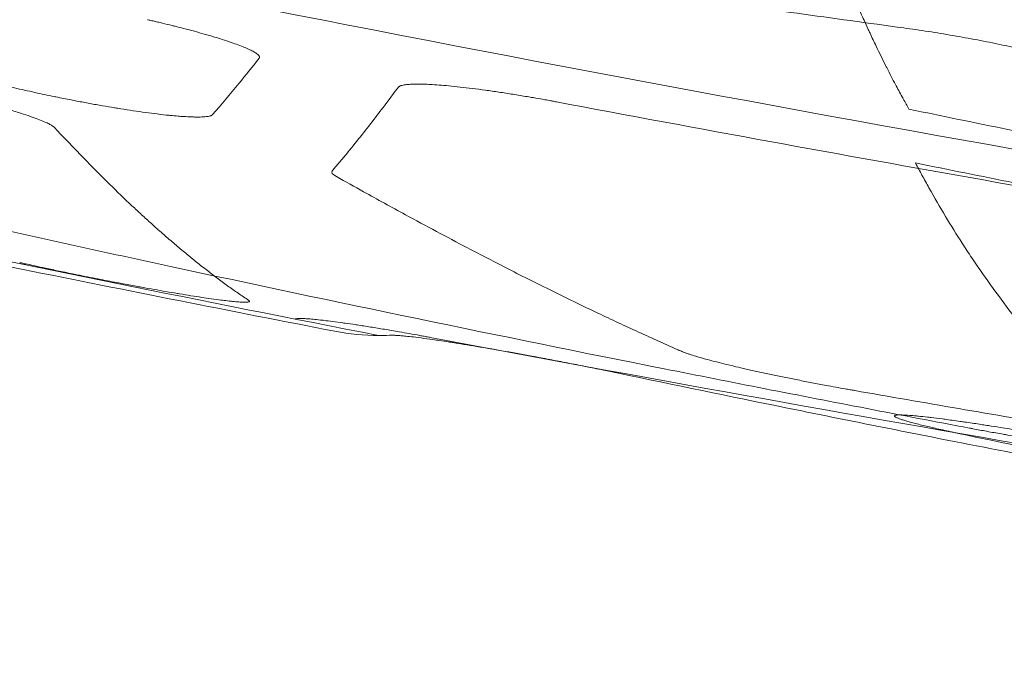
# Model space of a CAD drawing. Units: millimetres. Extents: x 396 to 2287, y 241 to 1983.
# Drawn here: x 682 to 713, y 1646 to 1666 of the extents above; entities that cross this region are included whole.
import ezdxf

# ---------------------------------------------------------------- set-up
doc = ezdxf.new("R2010")
doc.units = ezdxf.units.MM
doc.layers.get('Defpoints').update_dxf_attribs({"color": 251})
doc.styles.add('Text_Std', font='arial.ttf')
doc.dimstyles.new('Dim_Std', dxfattribs={"dimscale": 10, "dimtxt": 2, "dimasz": 2, "dimexe": 2, "dimexo": 2, "dimgap": 0.5, "dimtad": 1, "dimdec": 0, "dimzin": 0, "dimdsep": 46, "dimtxsty": 'Text_Std', "dimblk": 'ARCHTICK', "dimcen": 0.09, "dimclrd": 256, "dimclre": 256, "dimclrt": 256, "dimadec": 0, "dimazin": 0, "dimtfac": 1, "dimtdec": 0, "dimtmove": 0, "dimatfit": 3, "dimldrblk": 'CLOSEDBLANK', "dimfxl": 0, "dimtolj": 1, "dimtzin": 0, "dimlwd": -1, "dimlwe": -1, "dimarcsym": 0})

# ---------------------------------------------------------------- blocks, each defined once
blk = doc.blocks.new('_ArchTick')
at = {"color": 0, "linetype": 'ByBlock', "const_width": 0.15}
blk.add_lwpolyline([(-0.5, -0.5), (0.5, 0.5)], dxfattribs=at)
blk = doc.blocks.new('*D10')
at = {"transparency": 16777216}
for p, q in [((668.785, 1971.445), (404.173, 1971.445)), ((424.173, 1971.445), (424.173, 1305.96)), ((606.535, 1305.96), (404.173, 1305.96))]:
    blk.add_line(p, q, dxfattribs=at)
at = {"layer": 'Defpoints', "color": 0, "transparency": 16777216}
for p in [(688.785, 1971.445), (424.173, 1305.96), (626.535, 1305.96)]:
    blk.add_point(p, dxfattribs=at)
at = {"transparency": 16777216, "xscale": 20, "yscale": 20, "zscale": 20}
for p, rotation in [((424.173, 1971.445), 90), ((424.173, 1305.96), 270)]:
    blk.add_blockref('_ArchTick', p, dxfattribs=dict(at, rotation=rotation))
at = {"transparency": 16777216, "insert": (408.961, 1638.703), "char_height": 20, "attachment_point": 5, "rotation": 90, "style": 'Text_Std'}
blk.add_mtext('\\A1;665', dxfattribs=at)
blk = doc.blocks.new('_ClosedBlank')
at = {"color": 0, "linetype": 'ByBlock', "lineweight": -2}
for p, q in [((-1, 0.1667), (0, 0)), ((-1, 0.1667), (-1, -0.1667)), ((0, 0), (-1, -0.1667))]:
    blk.add_line(p, q, dxfattribs=at)

msp = doc.modelspace()

# ---------------------------------------------------------------- linework, layer by layer
at = {"linetype": 'Continuous', "lineweight": 0, "extrusion": (0, 1, 0)}
msp.add_line((693.458, 1655.783), (693.411, 1655.783), dxfattribs=at)
at = {"linetype": 'Continuous', "lineweight": 0}
for centre, major_axis, ratio, start_param, end_param in [((854.682, 2663.886), (1107.086, -334.68), 0.872715, -1.474171, -1.426997), ((695.93, 1660.119), (3.99, -0.796), 0.098867, -3.196568, -2.846384), ((772.522, 2630.13), (962.821, -554.918), 0.857964, -1.183785, -1.165342)]:
    msp.add_ellipse(centre, major_axis=major_axis, ratio=ratio, start_param=start_param, end_param=end_param, dxfattribs=at)
at = {"linetype": 'Continuous', "lineweight": 0, "extrusion": (0, 0, -1)}
for centre, major_axis, ratio, start_param, end_param in [((937.236, 2926.581), (-129.423, -1279.206), 0.999899, 0.064377, 0.085551), ((755.797, 2502.608), (963.08, -415.876), 0.793122, 1.302154, 1.334453), ((695.386, 1775.605), (-2.123, -119.821), 0.241054, -0.005119, 0.042401), ((682.245, 2791.017), (11.466, -1135.232), 0.208979, -0.000586, 0.001067), ((811.973, 2637.797), (220.136, -981.78), 0.870826, 0.361831, 0.366103)]:
    msp.add_ellipse(centre, major_axis=major_axis, ratio=ratio, start_param=start_param, end_param=end_param, dxfattribs=at)
at = {"linetype": 'Continuous', "lineweight": 0}
for points, knots in [([(669.155, 1678.045), (670.156, 1677.811), (671.157, 1677.578), (672.158, 1677.346), (673.161, 1677.114), (674.164, 1676.883), (675.168, 1676.653), (676.173, 1676.424), (677.179, 1676.195), (678.185, 1675.968), (679.192, 1675.74), (680.2, 1675.513), (681.208, 1675.288), (682.218, 1675.063), (683.229, 1674.839), (684.239, 1674.616), (685.251, 1674.392), (686.264, 1674.17), (687.277, 1673.95), (688.291, 1673.729), (689.306, 1673.509), (690.322, 1673.291), (691.338, 1673.072), (692.356, 1672.855), (693.373, 1672.639), (694.392, 1672.422), (695.412, 1672.207), (696.432, 1671.994), (696.455, 1671.989), (696.478, 1671.984), (696.501, 1671.979), (697.499, 1671.77), (698.498, 1671.562), (699.497, 1671.355), (700.521, 1671.144), (701.545, 1670.933), (702.569, 1670.724), (704.623, 1670.305), (706.678, 1669.892), (708.734, 1669.483), (709.765, 1669.279), (710.796, 1669.075), (711.827, 1668.874), (712.86, 1668.671), (713.893, 1668.471), (714.927, 1668.271), (715.962, 1668.071), (716.997, 1667.873), (718.033, 1667.676), (719.07, 1667.479), (720.108, 1667.283), (721.146, 1667.088), (722.186, 1666.894), (723.226, 1666.7), (724.266, 1666.508), (725.308, 1666.316), (726.35, 1666.125), (727.393, 1665.935), (733.068, 1664.903), (738.753, 1663.912), (744.448, 1662.963), (750.102, 1662.021), (755.765, 1661.12), (761.437, 1660.26), (766.199, 1659.539), (770.967, 1658.846), (775.74, 1658.183), (776.623, 1658.061), (777.506, 1657.939), (778.389, 1657.818), (782.261, 1657.29), (786.136, 1656.78), (790.015, 1656.291), (791.954, 1656.046), (793.894, 1655.806), (795.836, 1655.57), (796.806, 1655.453), (797.777, 1655.336), (798.748, 1655.221), (799.425, 1655.141), (800.102, 1655.061), (800.78, 1654.982), (801.074, 1654.948), (801.367, 1654.914), (801.661, 1654.879), (802.399, 1654.794), (803.137, 1654.709), (803.875, 1654.625), (804.649, 1654.536), (805.424, 1654.449), (806.198, 1654.362), (812.196, 1653.69), (818.2, 1653.064), (824.211, 1652.486), (825.319, 1652.379), (826.427, 1652.274), (827.535, 1652.17), (828.645, 1652.066), (829.755, 1651.964), (830.865, 1651.864), (831.976, 1651.763), (833.088, 1651.664), (834.2, 1651.567), (835.314, 1651.469), (836.428, 1651.373), (837.541, 1651.278), (838.657, 1651.184), (839.773, 1651.091), (840.889, 1650.999), (842.006, 1650.908), (843.124, 1650.818), (844.241, 1650.73), (845.361, 1650.641), (846.48, 1650.555), (847.6, 1650.469), (848.721, 1650.384), (849.843, 1650.3), (850.964, 1650.218), (852.087, 1650.136), (853.211, 1650.056), (854.334, 1649.977), (854.898, 1649.937), (855.461, 1649.898), (856.025, 1649.859), (856.587, 1649.821), (857.148, 1649.782), (857.71, 1649.745), (858.837, 1649.669), (859.964, 1649.594), (861.091, 1649.522), (862.22, 1649.449), (863.349, 1649.378), (864.478, 1649.309), (865.608, 1649.239), (866.739, 1649.171), (867.87, 1649.105), (869.003, 1649.039), (870.135, 1648.974), (871.268, 1648.911), (872.402, 1648.848), (873.537, 1648.786), (874.671, 1648.727), (876.945, 1648.607), (879.219, 1648.493), (881.494, 1648.387), (882.634, 1648.333), (883.773, 1648.282), (884.913, 1648.231), (886.055, 1648.181), (887.196, 1648.133), (888.338, 1648.086), (889.481, 1648.039), (890.625, 1647.994), (891.768, 1647.95), (892.913, 1647.906), (894.058, 1647.864), (895.203, 1647.824), (896.35, 1647.784), (897.497, 1647.745), (898.644, 1647.708), (899.792, 1647.671), (900.941, 1647.636), (902.089, 1647.602), (903.239, 1647.568), (904.39, 1647.536), (905.54, 1647.506), (907.845, 1647.445), (910.151, 1647.391), (912.456, 1647.343), (913.612, 1647.319), (914.767, 1647.297), (915.922, 1647.277), (917.079, 1647.257), (918.236, 1647.238), (919.393, 1647.221), (920.551, 1647.204), (921.71, 1647.189), (922.869, 1647.175), (924.029, 1647.161), (925.189, 1647.149), (926.349, 1647.139), (927.511, 1647.129), (928.673, 1647.12), (929.835, 1647.113), (930.998, 1647.107), (932.161, 1647.101), (933.325, 1647.098), (934.49, 1647.095), (935.655, 1647.093), (936.82, 1647.093), (936.826, 1647.093), (936.831, 1647.093), (936.837, 1647.093)], [0, 0, 0, 0, 0.0057464, 0.0057464, 0.0057464, 0.0115014, 0.0115014, 0.0115014, 0.0172651, 0.0172651, 0.0172651, 0.0230375, 0.0230375, 0.0230375, 0.0288186, 0.0288186, 0.0288186, 0.0346083, 0.0346083, 0.0346083, 0.0404067, 0.0404067, 0.0404067, 0.0462138, 0.0462138, 0.0462138, 0.0520296, 0.0520296, 0.0520296, 0.0521619, 0.0521619, 0.0521619, 0.0578541, 0.0578541, 0.0578541, 0.0636873, 0.0636873, 0.0636873, 0.0753796, 0.0753796, 0.0753796, 0.0812388, 0.0812388, 0.0812388, 0.0871066, 0.0871066, 0.0871066, 0.0929832, 0.0929832, 0.0929832, 0.0988684, 0.0988684, 0.0988684, 0.1047622, 0.1047622, 0.1047622, 0.1106648, 0.1106648, 0.1106648, 0.1427932, 0.1427932, 0.1427932, 0.17469, 0.17469, 0.17469, 0.2014653, 0.2014653, 0.2014653, 0.2064175, 0.2064175, 0.2064175, 0.2281258, 0.2281258, 0.2281258, 0.23898, 0.23898, 0.23898, 0.2444071, 0.2444071, 0.2444071, 0.2481923, 0.2481923, 0.2481923, 0.2498341, 0.2498341, 0.2498341, 0.2539571, 0.2539571, 0.2539571, 0.2582807, 0.2582807, 0.2582807, 0.2917696, 0.2917696, 0.2917696, 0.2979407, 0.2979407, 0.2979407, 0.3041206, 0.3041206, 0.3041206, 0.310309, 0.310309, 0.310309, 0.3165062, 0.3165062, 0.3165062, 0.322712, 0.322712, 0.322712, 0.3289265, 0.3289265, 0.3289265, 0.3351497, 0.3351497, 0.3351497, 0.3413815, 0.3413815, 0.3413815, 0.347622, 0.347622, 0.347622, 0.3507524, 0.3507524, 0.3507524, 0.3538711, 0.3538711, 0.3538711, 0.360129, 0.360129, 0.360129, 0.3663954, 0.3663954, 0.3663954, 0.3726706, 0.3726706, 0.3726706, 0.3789545, 0.3789545, 0.3789545, 0.385247, 0.385247, 0.385247, 0.3978581, 0.3978581, 0.3978581, 0.4041767, 0.4041767, 0.4041767, 0.4105039, 0.4105039, 0.4105039, 0.4168399, 0.4168399, 0.4168399, 0.4231845, 0.4231845, 0.4231845, 0.4295379, 0.4295379, 0.4295379, 0.4358999, 0.4358999, 0.4358999, 0.4422706, 0.4422706, 0.4422706, 0.4550381, 0.4550381, 0.4550381, 0.4614349, 0.4614349, 0.4614349, 0.4678404, 0.4678404, 0.4678404, 0.4742546, 0.4742546, 0.4742546, 0.4806775, 0.4806775, 0.4806775, 0.487109, 0.487109, 0.487109, 0.4935493, 0.4935493, 0.4935493, 0.4999982, 0.4999982, 0.4999982, 0.5000306, 0.5000306, 0.5000306, 0.5000306]), ([(709.886, 1665.431), (708.77, 1665.583), (707.656, 1665.736), (705.434, 1666.045), (704.327, 1666.2), (702.12, 1666.513), (701.02, 1666.671), (698.828, 1666.989), (697.736, 1667.149), (695.865, 1667.426), (695.086, 1667.543), (694.002, 1667.706), (693.696, 1667.752), (692.313, 1667.961), (691.236, 1668.125), (689.09, 1668.456), (688.02, 1668.623), (685.889, 1668.958), (684.827, 1669.127), (682.711, 1669.466), (681.656, 1669.636), (679.555, 1669.98), (678.508, 1670.152), (676.422, 1670.499), (675.383, 1670.674), (673.312, 1671.024), (672.28, 1671.201), (670.225, 1671.555), (669.2, 1671.733), (668.177, 1671.912)], [0, 0, 0, 0, 0.079988, 0.079988, 0.159466, 0.159466, 0.238432, 0.238432, 0.316887, 0.316887, 0.372862, 0.372862, 0.394832, 0.394832, 0.472265, 0.472265, 0.549187, 0.549187, 0.625599, 0.625599, 0.7015, 0.7015, 0.776891, 0.776891, 0.851771, 0.851771, 0.92614, 0.92614, 1, 1, 1, 1]), ([(706.74, 1670.525), (706.8, 1670.348), (706.861, 1670.174), (706.982, 1669.827), (707.043, 1669.655), (707.166, 1669.314), (707.227, 1669.145), (707.351, 1668.81), (707.413, 1668.644), (707.538, 1668.314), (707.601, 1668.151), (707.68, 1667.95), (707.695, 1667.911), (707.758, 1667.75), (707.807, 1667.628), (707.919, 1667.348), (707.983, 1667.191), (708.112, 1666.879), (708.177, 1666.725), (708.307, 1666.419), (708.372, 1666.268), (708.504, 1665.968), (708.57, 1665.82), (708.636, 1665.674)], [0, 0, 0, 0, 0.09902, 0.09902, 0.19826, 0.19826, 0.297719, 0.297719, 0.397397, 0.397397, 0.497292, 0.497292, 0.52132, 0.52132, 0.597404, 0.597404, 0.697732, 0.697732, 0.798274, 0.798274, 0.899031, 0.899031, 1, 1, 1, 1]), ([(689.664, 1664.478), (689.666, 1664.482), (689.669, 1664.486), (689.672, 1664.493), (689.673, 1664.496), (689.676, 1664.505), (689.676, 1664.512), (689.674, 1664.527), (689.672, 1664.535), (689.663, 1664.551), (689.658, 1664.559), (689.636, 1664.585), (689.617, 1664.603), (689.565, 1664.642), (689.533, 1664.662), (689.459, 1664.704), (689.416, 1664.726), (689.32, 1664.772), (689.267, 1664.796), (689.147, 1664.846), (689.081, 1664.872), (688.941, 1664.924), (688.869, 1664.95), (688.791, 1664.977), (688.791, 1664.977), (688.791, 1664.977), (688.702, 1665.007), (688.608, 1665.039), (688.429, 1665.095), (688.347, 1665.121), (688.159, 1665.178), (688.051, 1665.209), (687.842, 1665.269), (687.741, 1665.297), (687.526, 1665.355), (687.412, 1665.385), (687.207, 1665.438), (687.118, 1665.461), (686.996, 1665.492), (686.965, 1665.499), (686.834, 1665.532), (686.733, 1665.556), (686.606, 1665.587), (686.58, 1665.593), (686.506, 1665.611), (686.458, 1665.622), (686.36, 1665.645), (686.31, 1665.656), (686.228, 1665.675), (686.196, 1665.683), (686.163, 1665.69)], [0, 0, 0, 0, 0.019219, 0.019219, 0.031324, 0.031324, 0.062648, 0.062648, 0.094031, 0.094031, 0.125532, 0.125532, 0.187766, 0.187766, 0.250215, 0.250215, 0.312503, 0.312503, 0.3749, 0.3749, 0.439187, 0.439187, 0.500176, 0.500176, 0.50025, 0.50025, 0.50025, 0.570285, 0.570285, 0.625372, 0.625372, 0.691706, 0.691706, 0.749841, 0.749841, 0.812157, 0.812157, 0.858624, 0.858624, 0.874495, 0.874495, 0.924774, 0.924774, 0.937285, 0.937285, 0.960789, 0.960789, 0.984456, 0.984456, 1, 1, 1, 1]), ([(708.636, 1665.674), (708.68, 1665.576), (708.724, 1665.48), (708.769, 1665.384), (708.787, 1665.344), (708.805, 1665.305), (708.824, 1665.266), (708.888, 1665.129), (708.952, 1664.993), (709.016, 1664.86), (709.114, 1664.654), (709.214, 1664.453), (709.313, 1664.255), (709.328, 1664.225), (709.343, 1664.195), (709.358, 1664.166), (709.445, 1663.995), (709.532, 1663.827), (709.62, 1663.661), (709.69, 1663.529), (709.76, 1663.399), (709.83, 1663.27), (709.842, 1663.248), (709.854, 1663.226), (709.867, 1663.204), (709.926, 1663.096), (709.986, 1662.989), (710.045, 1662.884)], [0.0000001, 0.0000001, 0.0000001, 0.0000001, 0.0958832, 0.0958832, 0.0958832, 0.135482, 0.135482, 0.135482, 0.2734224, 0.2734224, 0.2734224, 0.4854746, 0.4854746, 0.4854746, 0.5174719, 0.5174719, 0.5174719, 0.7019935, 0.7019935, 0.7019935, 0.8497674, 0.8497674, 0.8497674, 0.8752124, 0.8752124, 0.8752124, 1, 1, 1, 1]), ([(715.359, 1664.286), (715.317, 1664.3), (715.274, 1664.314), (715.186, 1664.342), (715.14, 1664.356), (715.046, 1664.385), (714.998, 1664.4), (714.899, 1664.429), (714.848, 1664.443), (714.744, 1664.473), (714.69, 1664.488), (714.58, 1664.518), (714.524, 1664.533), (714.409, 1664.563), (714.35, 1664.578), (714.187, 1664.619), (714.082, 1664.645), (713.865, 1664.698), (713.754, 1664.724), (713.527, 1664.776), (713.412, 1664.802), (713.177, 1664.853), (713.057, 1664.879), (712.694, 1664.955), (712.445, 1665.005), (711.939, 1665.101), (711.682, 1665.148), (711.295, 1665.215), (711.166, 1665.237), (710.907, 1665.279), (710.779, 1665.3), (710.521, 1665.34), (710.392, 1665.359), (710.137, 1665.396), (710.011, 1665.414), (709.886, 1665.431)], [0, 0, 0, 0, 0.035608, 0.035608, 0.071167, 0.071167, 0.106754, 0.106754, 0.142445, 0.142445, 0.178316, 0.178316, 0.214441, 0.214441, 0.250894, 0.250894, 0.313167, 0.313167, 0.375752, 0.375752, 0.43809, 0.43809, 0.500524, 0.500524, 0.625111, 0.625111, 0.749622, 0.749622, 0.812222, 0.812222, 0.874401, 0.874401, 0.937397, 0.937397, 1, 1, 1, 1]), ([(688.204, 1662.71), (688.478, 1663.028), (688.752, 1663.354), (689.238, 1663.947), (689.451, 1664.211), (689.664, 1664.478)], [0, 0, 0, 0, 0.562524, 0.562524, 1, 1, 1, 1]), ([(680.234, 1663.996), (680.269, 1663.987), (680.303, 1663.977), (680.361, 1663.961), (680.385, 1663.954), (680.468, 1663.931), (680.528, 1663.915), (680.686, 1663.873), (680.785, 1663.846), (680.977, 1663.797), (681.07, 1663.773), (681.231, 1663.733), (681.298, 1663.716), (681.518, 1663.662), (681.672, 1663.625), (681.881, 1663.576), (681.933, 1663.563), (682.198, 1663.502), (682.414, 1663.454), (682.832, 1663.362), (683.034, 1663.32), (683.254, 1663.274), (683.272, 1663.271), (683.45, 1663.234), (683.61, 1663.202), (683.829, 1663.159), (683.887, 1663.148), (684.082, 1663.11), (684.218, 1663.085), (684.486, 1663.036), (684.617, 1663.012), (684.875, 1662.967), (685.001, 1662.946), (685.158, 1662.92), (685.192, 1662.915), (685.225, 1662.909), (685.226, 1662.909), (685.226, 1662.909), (685.359, 1662.887), (685.49, 1662.867), (685.751, 1662.827), (685.881, 1662.809), (686.132, 1662.774), (686.254, 1662.758), (686.504, 1662.727), (686.631, 1662.712), (686.79, 1662.695), (686.827, 1662.691), (686.955, 1662.678), (687.042, 1662.67), (687.181, 1662.659), (687.235, 1662.655), (687.288, 1662.652), (687.289, 1662.652), (687.388, 1662.645), (687.48, 1662.64), (687.59, 1662.637), (687.616, 1662.636), (687.704, 1662.635), (687.763, 1662.635), (687.852, 1662.637), (687.885, 1662.638), (687.949, 1662.642), (687.979, 1662.645), (688.012, 1662.648), (688.018, 1662.649), (688.052, 1662.654), (688.078, 1662.658), (688.103, 1662.663), (688.106, 1662.664), (688.123, 1662.668), (688.136, 1662.672), (688.155, 1662.679), (688.162, 1662.682), (688.175, 1662.688), (688.181, 1662.692), (688.191, 1662.699), (688.196, 1662.702), (688.201, 1662.707), (688.203, 1662.709), (688.204, 1662.71)], [0, 0, 0, 0, 0.012476, 0.012476, 0.020829, 0.020829, 0.04165, 0.04165, 0.074812, 0.074812, 0.104489, 0.104489, 0.125701, 0.125701, 0.172372, 0.172372, 0.188046, 0.188046, 0.250643, 0.250643, 0.308105, 0.308105, 0.313158, 0.313158, 0.35858, 0.35858, 0.375277, 0.375277, 0.414085, 0.414085, 0.452324, 0.452324, 0.489653, 0.489653, 0.499844, 0.499844, 0.499886, 0.499886, 0.499886, 0.540549, 0.540549, 0.582702, 0.582702, 0.624856, 0.624856, 0.672331, 0.672331, 0.687319, 0.687319, 0.724327, 0.724327, 0.74926, 0.74926, 0.749657, 0.749657, 0.796888, 0.796888, 0.811679, 0.811679, 0.849687, 0.849687, 0.874481, 0.874481, 0.900505, 0.900505, 0.906352, 0.906352, 0.934087, 0.934087, 0.937786, 0.937786, 0.956451, 0.956451, 0.968947, 0.968947, 0.982414, 0.982414, 0.995887, 0.995887, 1, 1, 1, 1]), ([(698.994, 1663.111), (698.952, 1663.119), (698.911, 1663.127), (698.85, 1663.138), (698.83, 1663.142), (698.749, 1663.157), (698.687, 1663.168), (698.532, 1663.196), (698.438, 1663.213), (698.315, 1663.234), (698.286, 1663.239), (698.196, 1663.255), (698.134, 1663.265), (697.922, 1663.301), (697.772, 1663.326), (697.475, 1663.373), (697.328, 1663.396), (697.039, 1663.439), (696.898, 1663.459), (696.621, 1663.497), (696.485, 1663.515), (696.222, 1663.548), (696.094, 1663.563), (695.847, 1663.59), (695.727, 1663.602), (695.613, 1663.613), (695.613, 1663.613), (695.612, 1663.613), (695.506, 1663.623), (695.404, 1663.632), (695.207, 1663.647), (695.113, 1663.653), (695.013, 1663.658), (695.002, 1663.659), (694.898, 1663.664), (694.811, 1663.667), (694.65, 1663.669), (694.576, 1663.669), (694.441, 1663.666), (694.38, 1663.662), (694.271, 1663.653), (694.224, 1663.646), (694.156, 1663.633), (694.133, 1663.627), (694.092, 1663.613), (694.075, 1663.606), (694.055, 1663.594), (694.05, 1663.59), (694.04, 1663.582), (694.036, 1663.578), (694.031, 1663.573), (694.031, 1663.573), (694.03, 1663.572)], [0, 0, 0, 0, 0.016975, 0.016975, 0.025031, 0.025031, 0.050081, 0.050081, 0.088531, 0.088531, 0.100384, 0.100384, 0.125709, 0.125709, 0.188154, 0.188154, 0.250698, 0.250698, 0.313143, 0.313143, 0.375283, 0.375283, 0.437459, 0.437459, 0.499635, 0.499635, 0.499742, 0.499742, 0.499742, 0.557777, 0.557777, 0.61656, 0.61656, 0.624358, 0.624358, 0.686673, 0.686673, 0.749169, 0.749169, 0.811767, 0.811767, 0.874269, 0.874269, 0.91634, 0.91634, 0.958189, 0.958189, 0.977191, 0.977191, 0.996178, 0.996178, 1, 1, 1, 1]), ([(694.03, 1663.572), (693.916, 1663.419), (693.803, 1663.267), (693.689, 1663.116), (693.563, 1662.949), (693.437, 1662.784), (693.311, 1662.62), (693.172, 1662.441), (693.034, 1662.263), (692.895, 1662.088), (692.745, 1661.899), (692.595, 1661.712), (692.445, 1661.528), (692.444, 1661.527), (692.443, 1661.526), (692.441, 1661.524), (692.278, 1661.324), (692.113, 1661.127), (691.95, 1660.935)], [0, 0, 0, 0, 0.163954, 0.163954, 0.163954, 0.345948, 0.345948, 0.345948, 0.545964, 0.545964, 0.545964, 0.762347, 0.762347, 0.762347, 0.763988, 0.763988, 0.763988, 1, 1, 1, 1]), ([(683.246, 1662.304), (683.239, 1662.311), (683.224, 1662.326), (683.191, 1662.35), (683.152, 1662.376), (683.104, 1662.403), (683.022, 1662.445), (682.887, 1662.506), (682.676, 1662.589), (682.424, 1662.678), (682.166, 1662.762), (681.917, 1662.839), (681.688, 1662.907), (681.525, 1662.954), (681.443, 1662.977)], [0, 0, 0, 0, 0.049944, 0.099885, 0.149905, 0.200084, 0.250505, 0.374865, 0.499803, 0.624484, 0.749302, 0.833072, 0.91652, 1, 1, 1, 1]), ([(710.045, 1662.884), (711.079, 1662.669), (712.114, 1662.455), (713.149, 1662.244), (714.171, 1662.034), (715.195, 1661.826), (716.218, 1661.62), (721.153, 1660.625), (726.097, 1659.665), (731.049, 1658.742), (732.003, 1658.564), (732.957, 1658.388), (733.911, 1658.213)], [0, 0, 0, 0, 0.130345, 0.130345, 0.130345, 0.25916, 0.25916, 0.25916, 0.880337, 0.880337, 0.880337, 1, 1, 1, 1]), ([(692.041, 1655.913), (688.777, 1656.548), (685.516, 1657.195), (675.019, 1659.318), (667.794, 1660.845), (660.588, 1662.431)], [0, 0, 0, 0, 10.000115, 10.000115, 32.225363, 32.225363, 32.225363, 32.225363]), ([(689.339, 1656.88), (689.228, 1656.954), (689.118, 1657.029), (689.007, 1657.106), (688.896, 1657.183), (688.785, 1657.262), (688.674, 1657.342), (688.562, 1657.423), (688.45, 1657.505), (688.338, 1657.589), (688.225, 1657.674), (688.111, 1657.761), (687.998, 1657.849), (687.885, 1657.936), (687.773, 1658.025), (687.66, 1658.116), (687.546, 1658.207), (687.433, 1658.3), (687.319, 1658.394), (687.204, 1658.489), (687.09, 1658.586), (686.975, 1658.683), (686.86, 1658.781), (686.746, 1658.881), (686.631, 1658.982), (686.515, 1659.083), (686.4, 1659.186), (686.285, 1659.29), (686.183, 1659.382), (686.081, 1659.475), (685.979, 1659.569), (685.877, 1659.663), (685.775, 1659.758), (685.674, 1659.853), (685.439, 1660.073), (685.206, 1660.298), (684.973, 1660.528), (684.97, 1660.531), (684.966, 1660.534), (684.963, 1660.538), (684.693, 1660.803), (684.425, 1661.075), (684.156, 1661.351), (684.095, 1661.414), (684.034, 1661.477), (683.973, 1661.54), (683.731, 1661.79), (683.488, 1662.046), (683.246, 1662.304)], [0, 0, 0, 0, 0.054331, 0.054331, 0.054331, 0.108972, 0.108972, 0.108972, 0.163921, 0.163921, 0.163921, 0.219546, 0.219546, 0.219546, 0.27474, 0.27474, 0.27474, 0.330607, 0.330607, 0.330607, 0.386776, 0.386776, 0.386776, 0.443246, 0.443246, 0.443246, 0.500016, 0.500016, 0.500016, 0.550149, 0.550149, 0.550149, 0.600155, 0.600155, 0.600155, 0.715277, 0.715277, 0.715277, 0.716898, 0.716898, 0.716898, 0.850193, 0.850193, 0.850193, 0.880238, 0.880238, 0.880238, 1, 1, 1, 1]), ([(734.056, 1656.642), (733.105, 1656.813), (732.155, 1656.985), (731.204, 1657.158), (730.242, 1657.333), (729.279, 1657.51), (728.317, 1657.688), (727.342, 1657.869), (726.368, 1658.051), (725.394, 1658.234), (724.407, 1658.419), (723.421, 1658.606), (722.436, 1658.794), (721.437, 1658.985), (720.439, 1659.177), (719.442, 1659.37), (718.432, 1659.566), (717.422, 1659.764), (716.413, 1659.962), (715.392, 1660.164), (714.37, 1660.366), (713.349, 1660.57), (712.316, 1660.777), (711.283, 1660.985), (710.25, 1661.195)], [0, 0, 0, 0, 0.119531, 0.119531, 0.119531, 0.240622, 0.240622, 0.240622, 0.363275, 0.363275, 0.363275, 0.48749, 0.48749, 0.48749, 0.613269, 0.613269, 0.613269, 0.740613, 0.740613, 0.740613, 0.869523, 0.869523, 0.869523, 1, 1, 1, 1]), ([(710.25, 1661.195), (710.318, 1661.066), (710.386, 1660.939), (710.454, 1660.814), (710.527, 1660.679), (710.6, 1660.546), (710.673, 1660.415), (711.017, 1659.798), (711.365, 1659.22), (711.714, 1658.676), (711.815, 1658.52), (711.915, 1658.366), (712.016, 1658.215), (712.459, 1657.552), (712.904, 1656.941), (713.35, 1656.374), (713.495, 1656.19), (713.64, 1656.01), (713.785, 1655.835), (713.793, 1655.825), (713.801, 1655.815), (713.809, 1655.806), (714.108, 1655.445), (714.408, 1655.103), (714.707, 1654.779), (715.007, 1654.455), (715.308, 1654.149), (715.609, 1653.861), (715.761, 1653.716), (715.912, 1653.576), (716.065, 1653.44), (716.216, 1653.305), (716.368, 1653.175), (716.519, 1653.049), (716.67, 1652.924), (716.822, 1652.803), (716.973, 1652.687), (717.123, 1652.571), (717.274, 1652.46), (717.425, 1652.354)], [0, 0, 0, 0, 0.0291263, 0.0291263, 0.0291263, 0.0604536, 0.0604536, 0.0604536, 0.207796, 0.207796, 0.207796, 0.2501541, 0.2501541, 0.2501541, 0.4364155, 0.4364155, 0.4364155, 0.4969161, 0.4969161, 0.4969161, 0.5002525, 0.5002525, 0.5002525, 0.6249976, 0.6249976, 0.6249976, 0.7499291, 0.7499291, 0.7499291, 0.8129575, 0.8129575, 0.8129575, 0.8756459, 0.8756459, 0.8756459, 0.9379937, 0.9379937, 0.9379937, 1, 1, 1, 1]), ([(692.089, 1660.765), (692.373, 1660.606), (692.657, 1660.448), (693.377, 1660.048), (693.813, 1659.809), (694.898, 1659.219), (695.547, 1658.872), (696.628, 1658.305), (697.061, 1658.081), (697.947, 1657.629), (698.399, 1657.402), (699.303, 1656.955), (699.755, 1656.736), (700.633, 1656.317), (701.059, 1656.118), (701.916, 1655.725), (702.347, 1655.531), (702.821, 1655.322), (702.865, 1655.303), (702.908, 1655.284)], [0, 0, 0, 0, 0.078786, 0.078786, 0.200002, 0.200002, 0.379997, 0.379997, 0.500005, 0.500005, 0.625507, 0.625507, 0.750679, 0.750679, 0.868654, 0.868654, 0.987989, 0.987989, 1, 1, 1, 1]), ([(711.948, 1652.872), (710.875, 1653.076), (709.803, 1653.281), (707.666, 1653.693), (706.601, 1653.899), (704.48, 1654.315), (703.424, 1654.524), (697.197, 1655.764), (692.035, 1656.835), (685.873, 1658.165), (684.865, 1658.384), (682.856, 1658.825), (681.855, 1659.046), (680.855, 1659.269)], [0.0000002, 0.0000002, 0.0000002, 0.0000002, 0.1031923, 0.1031923, 0.2056732, 0.2056732, 0.3074435, 0.3074435, 0.8056605, 0.8056605, 0.9031827, 0.9031827, 1, 1, 1, 1]), ([(682.153, 1658.068), (682.192, 1658.06), (682.231, 1658.051), (682.27, 1658.042), (682.296, 1658.037), (682.322, 1658.031), (682.349, 1658.025), (682.414, 1658.01), (682.481, 1657.996), (682.548, 1657.981), (682.655, 1657.958), (682.764, 1657.934), (682.874, 1657.91), (682.903, 1657.904), (682.931, 1657.898), (682.96, 1657.892), (683.03, 1657.877), (683.101, 1657.862), (683.172, 1657.847), (683.243, 1657.832), (683.315, 1657.817), (683.388, 1657.802), (683.545, 1657.769), (683.704, 1657.736), (683.865, 1657.703), (683.921, 1657.692), (683.978, 1657.681), (684.034, 1657.669), (684.253, 1657.625), (684.472, 1657.581), (684.691, 1657.539), (684.884, 1657.501), (685.077, 1657.464), (685.268, 1657.428), (685.293, 1657.423), (685.319, 1657.418), (685.344, 1657.413), (685.501, 1657.383), (685.656, 1657.354), (685.81, 1657.326), (685.867, 1657.316), (685.923, 1657.305), (685.979, 1657.295), (686.111, 1657.271), (686.241, 1657.248), (686.369, 1657.225), (686.495, 1657.202), (686.62, 1657.181), (686.741, 1657.16), (686.86, 1657.139), (686.977, 1657.119), (687.09, 1657.1), (687.116, 1657.096), (687.142, 1657.092), (687.167, 1657.087), (687.291, 1657.067), (687.41, 1657.048), (687.525, 1657.029), (687.642, 1657.011), (687.755, 1656.993), (687.863, 1656.977), (687.967, 1656.961), (688.067, 1656.946), (688.162, 1656.933), (688.27, 1656.918), (688.372, 1656.904), (688.467, 1656.892), (688.499, 1656.887), (688.531, 1656.883), (688.562, 1656.88), (688.635, 1656.87), (688.704, 1656.862), (688.768, 1656.856), (688.809, 1656.851), (688.847, 1656.847), (688.884, 1656.844), (688.953, 1656.837), (689.015, 1656.832), (689.069, 1656.829), (689.09, 1656.827), (689.109, 1656.826), (689.127, 1656.825), (689.167, 1656.824), (689.202, 1656.823), (689.232, 1656.823), (689.253, 1656.823), (689.271, 1656.824), (689.287, 1656.825), (689.304, 1656.827), (689.318, 1656.828), (689.33, 1656.831), (689.332, 1656.831), (689.334, 1656.832), (689.336, 1656.832), (689.347, 1656.835), (689.354, 1656.838), (689.359, 1656.842), (689.359, 1656.843), (689.36, 1656.843), (689.36, 1656.844), (689.363, 1656.846), (689.364, 1656.849), (689.364, 1656.853), (689.364, 1656.855), (689.363, 1656.857), (689.361, 1656.86), (689.36, 1656.862), (689.357, 1656.865), (689.353, 1656.868), (689.35, 1656.871), (689.346, 1656.874), (689.342, 1656.878), (689.341, 1656.878), (689.34, 1656.879), (689.339, 1656.88)], [0, 0, 0, 0, 0.012496, 0.012496, 0.012496, 0.020818, 0.020818, 0.020818, 0.04163, 0.04163, 0.04163, 0.074849, 0.074849, 0.074849, 0.083408, 0.083408, 0.083408, 0.104458, 0.104458, 0.104458, 0.125672, 0.125672, 0.125672, 0.171736, 0.171736, 0.171736, 0.187985, 0.187985, 0.187985, 0.250592, 0.250592, 0.250592, 0.30573, 0.30573, 0.30573, 0.3131, 0.3131, 0.3131, 0.358541, 0.358541, 0.358541, 0.375242, 0.375242, 0.375242, 0.414553, 0.414553, 0.414553, 0.453315, 0.453315, 0.453315, 0.491199, 0.491199, 0.491199, 0.499872, 0.499872, 0.499872, 0.541544, 0.541544, 0.541544, 0.583856, 0.583856, 0.583856, 0.624836, 0.624836, 0.624836, 0.671387, 0.671387, 0.671387, 0.687323, 0.687323, 0.687323, 0.725198, 0.725198, 0.725198, 0.749382, 0.749382, 0.749382, 0.794794, 0.794794, 0.794794, 0.811714, 0.811714, 0.811714, 0.848944, 0.848944, 0.848944, 0.874485, 0.874485, 0.874485, 0.901656, 0.901656, 0.901656, 0.9064, 0.9064, 0.9064, 0.934932, 0.934932, 0.934932, 0.937852, 0.937852, 0.937852, 0.9566, 0.9566, 0.9566, 0.968998, 0.968998, 0.968998, 0.982548, 0.982548, 0.982548, 0.996093, 0.996093, 0.996093, 1, 1, 1, 1]), ([(690.798, 1656.296), (690.802, 1656.3), (690.81, 1656.304), (690.84, 1656.311), (690.867, 1656.313), (690.933, 1656.315), (690.972, 1656.315), (691.022, 1656.313), (691.025, 1656.313), (691.073, 1656.311), (691.122, 1656.308), (691.187, 1656.304), (691.195, 1656.303), (691.266, 1656.298), (691.335, 1656.291), (691.484, 1656.277), (691.565, 1656.268), (691.664, 1656.257), (691.677, 1656.255), (691.691, 1656.254), (691.693, 1656.253), (691.783, 1656.243), (691.877, 1656.231), (692.077, 1656.205), (692.183, 1656.191), (692.314, 1656.173), (692.336, 1656.17), (692.461, 1656.152), (692.569, 1656.136), (692.7, 1656.117), (692.721, 1656.114), (692.875, 1656.09), (693.013, 1656.069), (693.299, 1656.023), (693.446, 1655.999), (693.747, 1655.949), (693.9, 1655.923), (694.162, 1655.877), (694.268, 1655.859), (694.483, 1655.82), (694.59, 1655.801), (694.746, 1655.772), (694.793, 1655.763), (694.888, 1655.746), (694.936, 1655.737), (694.997, 1655.725), (695.011, 1655.723), (695.025, 1655.72)], [0.1434108, 0.1434108, 0.1434108, 0.1434108, 0.1882319, 0.1882319, 0.2509399, 0.2509399, 0.308961, 0.308961, 0.3133984, 0.3133984, 0.3671834, 0.3671834, 0.3756301, 0.3756301, 0.4334148, 0.4334148, 0.4903718, 0.4903718, 0.4986205, 0.4986205, 0.4998882, 0.4998882, 0.5562917, 0.5562917, 0.6131276, 0.6131276, 0.6241532, 0.6241532, 0.6767988, 0.6767988, 0.6862947, 0.6862947, 0.748904, 0.748904, 0.8115503, 0.8115503, 0.8741524, 0.8741524, 0.9163677, 0.9163677, 0.9582511, 0.9582511, 0.9764934, 0.9764934, 0.9947108, 0.9947108, 1, 1, 1, 1]), ([(700.937, 1654.597), (700.898, 1654.605), (700.859, 1654.613), (700.792, 1654.627), (700.764, 1654.633), (700.668, 1654.653), (700.6, 1654.667), (700.437, 1654.7), (700.343, 1654.719), (700.2, 1654.748), (700.153, 1654.758), (700.033, 1654.782), (699.96, 1654.797), (699.705, 1654.847), (699.522, 1654.883), (699.151, 1654.955), (698.964, 1654.991), (698.59, 1655.062), (698.403, 1655.097), (698.068, 1655.159), (697.921, 1655.186), (697.737, 1655.219), (697.7, 1655.225), (697.515, 1655.259), (697.369, 1655.285), (697.081, 1655.335), (696.94, 1655.36), (696.734, 1655.395), (696.666, 1655.406), (696.598, 1655.418), (696.598, 1655.418), (696.458, 1655.441), (696.322, 1655.464), (696.053, 1655.508), (695.922, 1655.529), (695.742, 1655.557), (695.69, 1655.565), (695.523, 1655.591), (695.411, 1655.608), (695.273, 1655.628), (695.244, 1655.632), (695.08, 1655.656), (694.952, 1655.674), (694.714, 1655.706), (694.602, 1655.72), (694.416, 1655.743), (694.338, 1655.752), (694.252, 1655.76), (694.237, 1655.762), (694.172, 1655.768), (694.124, 1655.773), (694.076, 1655.776), (694.073, 1655.777), (694.031, 1655.78), (693.996, 1655.782), (693.958, 1655.784), (693.952, 1655.784), (693.931, 1655.785), (693.918, 1655.786), (693.893, 1655.786), (693.881, 1655.786), (693.863, 1655.787), (693.857, 1655.787), (693.85, 1655.787)], [0, 0, 0, 0, 0.01461, 0.01461, 0.024986, 0.024986, 0.049999, 0.049999, 0.083708, 0.083708, 0.10032, 0.10032, 0.125737, 0.125737, 0.18812, 0.18812, 0.250759, 0.250759, 0.313217, 0.313217, 0.362822, 0.362822, 0.375362, 0.375362, 0.425633, 0.425633, 0.475092, 0.475092, 0.499567, 0.499594, 0.499594, 0.499594, 0.550665, 0.550665, 0.602443, 0.602443, 0.624061, 0.624061, 0.67287, 0.67287, 0.686463, 0.686463, 0.74904, 0.74904, 0.811827, 0.811827, 0.863679, 0.863679, 0.874249, 0.874249, 0.913213, 0.913213, 0.916499, 0.916499, 0.950903, 0.950903, 0.958322, 0.958322, 0.974531, 0.974531, 0.9908, 0.9908, 1, 1, 1, 1]), ([(702.908, 1655.284), (702.919, 1655.279), (702.931, 1655.275), (702.951, 1655.266), (702.96, 1655.263), (702.991, 1655.25), (703.014, 1655.242), (703.065, 1655.223), (703.092, 1655.214), (703.15, 1655.194), (703.18, 1655.184), (703.275, 1655.153), (703.345, 1655.132), (703.495, 1655.088), (703.576, 1655.065), (703.75, 1655.017), (703.841, 1654.993), (704.035, 1654.943), (704.137, 1654.917), (704.361, 1654.862), (704.486, 1654.832), (704.719, 1654.777), (704.826, 1654.753), (704.936, 1654.728), (704.936, 1654.728), (704.936, 1654.728), (705.06, 1654.699), (705.189, 1654.671), (705.45, 1654.614), (705.583, 1654.585), (705.855, 1654.528), (705.994, 1654.499), (706.276, 1654.441), (706.42, 1654.412), (706.71, 1654.355), (706.856, 1654.326), (707.151, 1654.27), (707.3, 1654.241), (707.548, 1654.195), (707.648, 1654.177), (707.848, 1654.14), (707.948, 1654.122), (708.097, 1654.095), (708.147, 1654.087), (708.244, 1654.07), (708.291, 1654.061), (708.34, 1654.053), (708.343, 1654.052), (708.345, 1654.052)], [0, 0, 0, 0, 0.018166, 0.018166, 0.031251, 0.031251, 0.062555, 0.062555, 0.093985, 0.093985, 0.125608, 0.125608, 0.187903, 0.187903, 0.250487, 0.250487, 0.312843, 0.312843, 0.375172, 0.375172, 0.444412, 0.444412, 0.499879, 0.499879, 0.499915, 0.499915, 0.499915, 0.562713, 0.562713, 0.624685, 0.624685, 0.686989, 0.686989, 0.749422, 0.749422, 0.811924, 0.811924, 0.874369, 0.874369, 0.916361, 0.916361, 0.958186, 0.958186, 0.979093, 0.979093, 0.998889, 0.998889, 1, 1, 1, 1]), ([(711.463, 1652.455), (710.583, 1652.628), (709.703, 1652.803), (708.824, 1652.979), (707.945, 1653.154), (707.065, 1653.332), (706.186, 1653.511), (704.436, 1653.867), (702.686, 1654.229), (700.937, 1654.597)], [0, 0, 0, 0, 0.250515, 0.250515, 0.250515, 0.501033, 0.501033, 0.501033, 1, 1, 1, 1]), ([(708.345, 1654.052), (709.432, 1653.862), (710.519, 1653.673), (711.606, 1653.486), (712.697, 1653.298), (713.79, 1653.111), (714.882, 1652.926), (715.979, 1652.74), (717.077, 1652.555), (718.175, 1652.372), (719.278, 1652.188), (720.381, 1652.005), (721.484, 1651.824), (722.592, 1651.642), (723.701, 1651.461), (724.809, 1651.282), (725.923, 1651.102), (727.037, 1650.924), (728.151, 1650.747), (729.27, 1650.569), (730.389, 1650.392), (731.509, 1650.217)], [0, 0, 0, 0, 0.140926, 0.140926, 0.140926, 0.282497, 0.282497, 0.282497, 0.424713, 0.424713, 0.424713, 0.567572, 0.567572, 0.567572, 0.711073, 0.711073, 0.711073, 0.855216, 0.855216, 0.855216, 1, 1, 1, 1]), ([(713.598, 1652.78), (713.556, 1652.787), (713.514, 1652.794), (713.448, 1652.805), (713.423, 1652.809), (713.333, 1652.824), (713.268, 1652.835), (713.103, 1652.862), (713.004, 1652.878), (712.781, 1652.914), (712.658, 1652.933), (712.504, 1652.957), (712.472, 1652.962), (712.378, 1652.977), (712.317, 1652.986), (712.099, 1653.019), (711.946, 1653.042), (711.747, 1653.071), (711.696, 1653.078), (711.482, 1653.109), (711.324, 1653.13), (711.15, 1653.153), (711.125, 1653.156), (711.1, 1653.16), (711.1, 1653.16), (711.1, 1653.16), (710.972, 1653.176), (710.851, 1653.192), (710.698, 1653.21), (710.659, 1653.214), (710.523, 1653.23), (710.43, 1653.24), (710.302, 1653.252), (710.262, 1653.256), (710.145, 1653.266), (710.074, 1653.272), (709.976, 1653.279), (709.944, 1653.281), (709.85, 1653.285), (709.794, 1653.287), (709.732, 1653.287), (709.718, 1653.286), (709.704, 1653.286), (709.704, 1653.286), (709.704, 1653.286), (709.652, 1653.284), (709.617, 1653.278), (709.591, 1653.265), (709.587, 1653.259), (709.59, 1653.246), (709.595, 1653.241), (709.615, 1653.224), (709.635, 1653.213), (709.676, 1653.194), (709.691, 1653.188), (709.735, 1653.17), (709.767, 1653.159), (709.836, 1653.135), (709.872, 1653.124), (709.913, 1653.112), (709.914, 1653.111), (709.956, 1653.099), (710.001, 1653.086), (710.099, 1653.058), (710.152, 1653.043), (710.267, 1653.013), (710.328, 1652.998), (710.456, 1652.965), (710.523, 1652.949), (710.655, 1652.917), (710.719, 1652.902), (710.797, 1652.884), (710.808, 1652.881), (710.888, 1652.863), (710.959, 1652.847), (711.043, 1652.828), (711.052, 1652.826), (711.11, 1652.813), (711.16, 1652.802), (711.247, 1652.783), (711.284, 1652.775), (711.359, 1652.758), (711.397, 1652.75), (711.475, 1652.733), (711.514, 1652.725), (711.568, 1652.714), (711.583, 1652.71), (711.598, 1652.707)], [0, 0, 0, 0, 0.011331, 0.011331, 0.017925, 0.017925, 0.0358, 0.0358, 0.063173, 0.063173, 0.09816, 0.09816, 0.107396, 0.107396, 0.125472, 0.125472, 0.17206, 0.17206, 0.188057, 0.188057, 0.241192, 0.241192, 0.250073, 0.250073, 0.250141, 0.250141, 0.250141, 0.296632, 0.296632, 0.312581, 0.312581, 0.354962, 0.354962, 0.375255, 0.375255, 0.416831, 0.416831, 0.43789, 0.43789, 0.484551, 0.484551, 0.500295, 0.500295, 0.500392, 0.500392, 0.500392, 0.562576, 0.562576, 0.59766, 0.59766, 0.624917, 0.624917, 0.666958, 0.666958, 0.68725, 0.68725, 0.720323, 0.720323, 0.749513, 0.749513, 0.750204, 0.750204, 0.78051, 0.78051, 0.811816, 0.811816, 0.843226, 0.843226, 0.874345, 0.874345, 0.901746, 0.901746, 0.906196, 0.906196, 0.934107, 0.934107, 0.937638, 0.937638, 0.95588, 0.95588, 0.968847, 0.968847, 0.981974, 0.981974, 0.995066, 0.995066, 1, 1, 1, 1]), ([(717.423, 1652.354), (717.43, 1652.349), (717.437, 1652.344), (717.443, 1652.339), (717.448, 1652.335), (717.452, 1652.331), (717.456, 1652.328), (717.466, 1652.32), (717.474, 1652.312), (717.481, 1652.304), (717.491, 1652.291), (717.498, 1652.28), (717.501, 1652.269), (717.504, 1652.259), (717.504, 1652.25), (717.501, 1652.241), (717.499, 1652.235), (717.495, 1652.229), (717.49, 1652.224), (717.479, 1652.213), (717.463, 1652.203), (717.441, 1652.195), (717.43, 1652.191), (717.418, 1652.187), (717.404, 1652.183), (717.374, 1652.176), (717.336, 1652.17), (717.292, 1652.165), (717.276, 1652.164), (717.259, 1652.162), (717.241, 1652.161), (717.203, 1652.158), (717.162, 1652.157), (717.116, 1652.156), (717.082, 1652.156), (717.044, 1652.156), (717.005, 1652.157), (716.947, 1652.158), (716.885, 1652.16), (716.819, 1652.163), (716.805, 1652.164), (716.79, 1652.164), (716.776, 1652.165), (716.749, 1652.167), (716.721, 1652.168), (716.693, 1652.17), (716.615, 1652.175), (716.532, 1652.181), (716.446, 1652.188), (716.358, 1652.196), (716.265, 1652.204), (716.17, 1652.214), (716.09, 1652.222), (716.009, 1652.231), (715.925, 1652.241), (715.921, 1652.241), (715.917, 1652.241), (715.912, 1652.242), (715.751, 1652.26), (715.583, 1652.281), (715.408, 1652.304), (715.282, 1652.321), (715.152, 1652.338), (715.02, 1652.357), (714.893, 1652.375), (714.764, 1652.394), (714.634, 1652.413), (714.499, 1652.433), (714.363, 1652.454), (714.225, 1652.476), (714.161, 1652.486), (714.096, 1652.496), (714.032, 1652.507), (714.02, 1652.509), (714.009, 1652.51), (713.998, 1652.512), (713.85, 1652.536), (713.702, 1652.56), (713.552, 1652.586), (713.544, 1652.587), (713.535, 1652.588), (713.527, 1652.59), (713.4, 1652.611), (713.273, 1652.633), (713.145, 1652.655), (713.097, 1652.664), (713.049, 1652.672), (713, 1652.681), (712.85, 1652.707), (712.699, 1652.734), (712.548, 1652.761), (712.525, 1652.766), (712.503, 1652.77), (712.48, 1652.774), (712.409, 1652.787), (712.338, 1652.8), (712.268, 1652.813), (712.195, 1652.826), (712.122, 1652.84), (712.049, 1652.854), (712.015, 1652.86), (711.982, 1652.866), (711.948, 1652.873)], [0, 0, 0, 0, 0.012337, 0.012337, 0.012337, 0.020951, 0.020951, 0.020951, 0.041819, 0.041819, 0.041819, 0.074964, 0.074964, 0.074964, 0.10446, 0.10446, 0.10446, 0.125534, 0.125534, 0.125534, 0.167454, 0.167454, 0.167454, 0.188161, 0.188161, 0.188161, 0.233551, 0.233551, 0.233551, 0.250351, 0.250351, 0.250351, 0.285086, 0.285086, 0.285086, 0.311867, 0.311867, 0.311867, 0.35138, 0.35138, 0.35138, 0.359867, 0.359867, 0.359867, 0.375577, 0.375577, 0.375577, 0.419161, 0.419161, 0.419161, 0.463679, 0.463679, 0.463679, 0.500549, 0.500549, 0.500549, 0.502392, 0.502392, 0.502392, 0.573238, 0.573238, 0.573238, 0.624857, 0.624857, 0.624857, 0.674348, 0.674348, 0.674348, 0.725577, 0.725577, 0.725577, 0.749367, 0.749367, 0.749367, 0.753558, 0.753558, 0.753558, 0.807816, 0.807816, 0.807816, 0.810931, 0.810931, 0.810931, 0.856863, 0.856863, 0.856863, 0.874272, 0.874272, 0.874272, 0.928389, 0.928389, 0.928389, 0.936461, 0.936461, 0.936461, 0.961844, 0.961844, 0.961844, 0.987964, 0.987964, 0.987964, 1, 1, 1, 1]), ([(711.598, 1652.707), (713.036, 1652.404), (714.476, 1652.106), (717.051, 1651.581), (718.186, 1651.353), (720.413, 1650.912), (721.504, 1650.699), (723.337, 1650.346), (724.078, 1650.204), (724.82, 1650.064)], [0, 0, 0, 0, 0.3269132, 0.3269132, 0.584515, 0.584515, 0.8318813, 0.8318813, 0.9999962, 0.9999962, 0.9999962, 0.9999962])]:
    msp.add_open_spline(points, degree=3, knots=knots, dxfattribs=at)

# ---------------------------------------------------------------- dimensions: what is measured, and where the dimension line sits
dim = msp.add_linear_dim(base=(424.173, 1305.96), p1=(688.785, 1971.445), p2=(626.535, 1305.96), angle=90, dimstyle='Dim_Std')
dim.commit()
dim.dimension.update_dxf_attribs({"geometry": '*D10', "text_midpoint": (408.961, 1638.703)})

doc.saveas('drawing.dxf')
